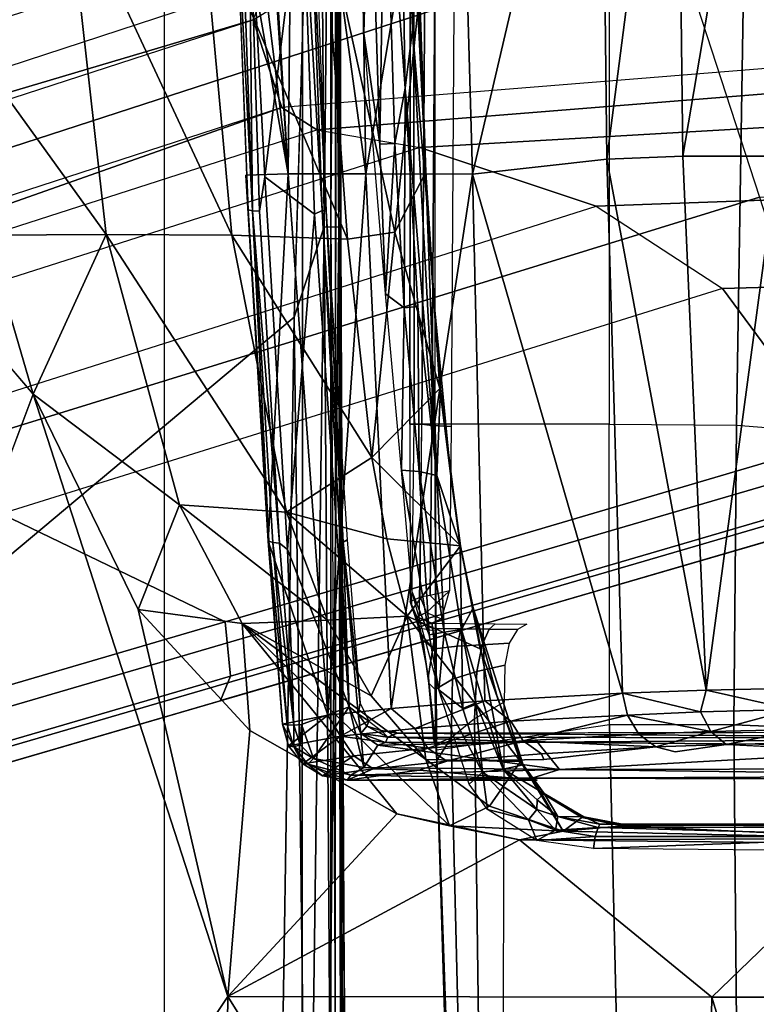
# Model space of a CAD drawing. Units: inches. Extents: x -68 to 45, y -46 to 57.
# Drawn here: x 1 to 2, y -7 to -6 of the extents above; entities that cross this region are included whole.
import ezdxf

# ---------------------------------------------------------------- set-up
doc = ezdxf.new("R2010")
doc.units = ezdxf.units.IN
doc.header["$MEASUREMENT"] = 0
for name, color, linetype in [('SEAT-BASE', 5, 'Continuous'), ('SEAT-CHASSIS', 5, 'Continuous'), ('SEAT-FABRIC', 5, 'Continuous')]:
    doc.layers.add(name, color=color, linetype=linetype)

# ---------------------------------------------------------------- blocks, each defined once
blk = doc.blocks.new('1COSM_HIGHBACK_ARMS_0T')
at = {"layer": 'SEAT-BASE'}
for points in [[(-12.4827, -3.588, 4.6427), (-1.9835, 0.1793, 7.726), (-1.9883, 0.1562, 7.7766), (-12.49, -3.6084, 4.6922)], [(-1.9835, 0.1793, 7.726), (-2.8025, -0.115, 7.4436), (-11.8266, -3.355, 4.77), (-12.4827, -3.588, 4.6427)], [(-12.49, -3.6084, 4.6922), (-1.9883, 0.1562, 7.7766), (-1.9763, 0.1079, 7.8018), (-12.4818, -3.6541, 4.7197)], [(-12.4818, -3.6541, 4.7197), (-1.9763, 0.1079, 7.8018), (-1.8662, -0.2307, 7.8317), (-12.423, -3.8347, 4.7496)], [(-2.0417, -0.3444, 7.183), (-3.08, -0.6892, 6.9012), (-2.8891, -0.4734, 7.1322), (-1.9732, -0.1639, 7.3847)], [(-12.423, -3.8347, 4.7496), (-1.8662, -0.2307, 7.8317), (-1.7558, -0.5705, 7.8418), (-12.3637, -4.0172, 4.7597)], [(-1.4781, -0.7326, 5.2912), (-2.2566, -0.7953, 5.1688), (-2.2931, -0.683, 5.1688), (-1.6264, -0.2761, 5.2912)], [(-3.4046, -0.9427, 6.4814), (-2.1804, -0.5378, 6.8147), (-2.0417, -0.3444, 7.183), (-3.08, -0.6892, 6.9012)], [(-1.6454, -0.9103, 7.8317), (-1.1917, -0.8833, 7.9388), (-1.3796, -0.4483, 7.9511), (-1.7558, -0.5705, 7.8418)], [(-2.2736, -0.6336, 6.3616), (-3.7062, -1.1031, 6.0034), (-3.4046, -0.9427, 6.4814), (-2.1804, -0.5378, 6.8147)], [(-12.3637, -4.0172, 4.7597), (-1.7558, -0.5705, 7.8418), (-1.6454, -0.9103, 7.8317), (-12.3044, -4.1998, 4.7496)], [(-3.7062, -1.1031, 6.0034), (-3.7062, -1.1031, 6.0034), (-2.2931, -0.683, 5.1688), (-2.2736, -0.6336, 6.3616)], [(-11.6988, -3.7223, 4.0039), (-11.4241, -3.6498, 3.5866), (-2.2931, -0.683, 5.1688), (-3.7062, -1.1031, 6.0034)], [(-2.2931, -0.683, 5.1688), (-2.2566, -0.7953, 5.1688), (-11.3876, -3.7622, 3.5866), (-11.4241, -3.6498, 3.5866)], [(-1.4673, -0.7642, 6.5295), (-1.4781, -0.7326, 5.2912), (-2.2566, -0.7953, 5.1688), (-2.2118, -0.8238, 6.3616)], [(-1.4106, -0.8079, 7.024), (-1.4673, -0.7642, 6.5295), (-2.2118, -0.8238, 6.3616), (-2.08, -0.8465, 6.8147)], [(-3.6467, -1.286, 6.0034), (-2.2566, -0.7953, 5.1688), (-11.3876, -3.7622, 3.5866), (-11.6524, -3.865, 4.0039)], [(-2.2118, -0.8238, 6.3616), (-2.2566, -0.7953, 5.1688), (-3.6467, -1.286, 6.0034)], [(-1.319, -0.9023, 7.3408), (-1.4106, -0.8079, 7.024), (-2.08, -0.8465, 6.8147), (-1.8542, -0.9215, 7.183)], [(-2.08, -0.8465, 6.8147), (-3.3085, -1.2386, 6.4814), (-3.6467, -1.286, 6.0034), (-2.2118, -0.8238, 6.3616)], [(-2.8969, -1.2528, 6.9012), (-1.8542, -0.9215, 7.183), (-2.08, -0.8465, 6.8147), (-3.3085, -1.2386, 6.4814)], [(-1.266, -1.015, 7.4928), (-1.319, -0.9023, 7.3408), (-1.8542, -0.9215, 7.183), (-1.6927, -1.0272, 7.3847)], [(-12.3044, -4.1998, 4.7496), (-1.6454, -0.9103, 7.8317), (-1.5354, -1.249, 7.8018), (-12.2458, -4.3804, 4.7197)], [(-1.6927, -1.0272, 7.3847), (-2.6156, -1.3152, 7.1322), (-2.8969, -1.2528, 6.9012), (-1.8542, -0.9215, 7.183)], [(-1.2437, -1.1998, 7.5917), (-1.266, -1.015, 7.4928), (-1.6927, -1.0272, 7.3847), (-1.5473, -1.223, 7.5321)], [(-2.3289, -1.4534, 7.3173), (-1.5473, -1.223, 7.5321), (-1.6927, -1.0272, 7.3847), (-2.6156, -1.3152, 7.1322)], [(-2.3221, -1.5231, 7.3655), (-1.5394, -1.294, 7.5804), (-1.5473, -1.223, 7.5321), (-2.3289, -1.4534, 7.3173)], [(-12.2458, -4.3804, 4.7197), (-1.5354, -1.249, 7.8018), (-1.5168, -1.2951, 7.7766), (-12.2256, -4.4222, 4.6922)], [(-12.2256, -4.4222, 4.6922), (-1.5168, -1.2951, 7.7766), (-1.4993, -1.3109, 7.726), (-12.2077, -4.4344, 4.6427)], [(-2.3349, -1.5542, 7.4436), (-1.5514, -1.3256, 7.6596), (-1.5394, -1.294, 7.5804), (-2.3221, -1.5231, 7.3655)], [(-12.2077, -4.4344, 4.6427), (-11.54, -4.2372, 4.77), (-2.3349, -1.5542, 7.4436), (-1.4993, -1.3109, 7.726)], [(-11.5312, -4.1508, 4.6539), (-2.3289, -1.4534, 7.3173), (-2.6156, -1.3152, 7.1322), (-11.5657, -4.0485, 4.5728)], [(-11.5312, -4.1508, 4.6539), (-2.3289, -1.4534, 7.3173), (-2.6156, -1.3152, 7.1322), (-11.5657, -4.0485, 4.5728)], [(-1.4993, -1.3109, 7.726), (-2.3349, -1.5542, 7.4436), (-1.5514, -1.3256, 7.6596)], [(-11.5278, -4.2096, 4.7009), (-2.3221, -1.5231, 7.3655), (-2.3289, -1.4534, 7.3173), (-11.5312, -4.1508, 4.6539)], [(-11.54, -4.2372, 4.77), (-2.3349, -1.5542, 7.4436), (-2.3221, -1.5231, 7.3655), (-11.5278, -4.2096, 4.7009)]]:
    blk.add_3dface(points, dxfattribs=at)
at = {"layer": 'SEAT-CHASSIS'}
for points, invisible_edges in [([(-4.3743, 0, 16.1216), (-2.2493, 0, 14.513), (-4.3744, -1.961, 16.1215)], 2), ([(-3.5598, -3.7805, 17.5722), (-2.5748, -1.1622, 17.4404), (-3.5683, 0, 17.5698)], 12), ([(-2.2408, -1.0636, 14.5006), (-2.2493, 0, 14.513), (-2.2093, 0, 14.5019)], 1), ([(-2.2408, -1.0636, 14.5006), (-4.3744, -1.961, 16.1215), (-2.2493, 0, 14.513)], 15), ([(-2.2483, -0.8804, 16.1356), (-2.2928, -0.2153, 15.9513), (-2.3123, -0.3601, 15.804)], 2), ([(-2.2483, -0.8804, 16.1356), (-2.3123, -0.3601, 15.804), (-2.3162, -0.4951, 15.7494)], 2), ([(-2.3028, -0.8818, 15.8082), (-2.2483, -0.8804, 16.1356), (-2.3162, -0.4951, 15.7494)], 12), ([(-2.3028, -0.8818, 15.8082), (-2.3162, -0.4951, 15.7494), (-2.2998, -0.9265, 15.8071)], 1), ([(-2.2784, -0.8843, 15.7869), (-2.2494, -1.3608, 15.8923), (-2.2851, -0.9281, 15.7945)], 2), ([(-2.2851, -0.9281, 15.7945), (-2.2494, -1.3608, 15.8923), (-2.2596, -1.3527, 15.8905)], 1), ([(-2.2408, -1.0636, 14.5006), (-4.1098, -2.6289, 15.9199), (-4.3744, -1.961, 16.1215)], 14), ([(-2.2408, -1.0636, 14.5006), (-2.2549, -1.9519, 14.4927), (-4.1098, -2.6289, 15.9199)], 2), ([(-2.1705, -1.5625, 15.9573), (-2.2316, -1.5849, 15.9458), (-2.2494, -1.3608, 15.8923)], 2), ([(-2.2412, -1.5856, 15.946), (-2.2494, -1.3608, 15.8923), (-2.2316, -1.5849, 15.9458)], 2), ([(-1.2242, -1.5942, 16.2917), (-2.1089, -1.596, 15.9967), (-2.1116, -1.5943, 16.0033)], 12), ([(-1.6879, -1.6105, 17.3057), (-1.753, -1.6198, 17.1646), (-1.5999, -1.6147, 17.3614)], 2), ([(-1.9214, -1.6297, 16.8279), (-1.753, -1.6198, 17.1646), (-1.7779, -1.6136, 17.1785)], 1), ([(-0.0311, -1.6564, 16.7455), (-1.753, -1.6198, 17.1646), (-1.9214, -1.6297, 16.8279)], 15), ([(-0.0311, -1.6564, 16.7455), (-1.5999, -1.6147, 17.3614), (-1.753, -1.6198, 17.1646)], 15), ([(-2.0809, -1.6432, 16.3955), (-1.1094, -1.6563, 16.3349), (-1.9214, -1.6297, 16.8279)], 15), ([(-2.0809, -1.6432, 16.3955), (-1.9214, -1.6297, 16.8279), (-2.0454, -1.6317, 16.589)], 1), ([(-1.9214, -1.6297, 16.8279), (-1.1094, -1.6563, 16.3349), (-0.0311, -1.6564, 16.7455)], 13), ([(-1.1094, -1.6563, 16.3349), (-2.0809, -1.6432, 16.3955), (-1.9298, -1.6563, 16.065)], 13), ([(-1.1094, -1.6563, 16.3349), (-1.9298, -1.6563, 16.065), (-1.9367, -1.6536, 16.0508)], 1)]:
    blk.add_3dface(points, dxfattribs=dict(at, invisible_edges=invisible_edges))
for points in [[(-2.2303, 0, 17.1789), (-3.7742, 0, 17.4544), (-3.7742, -4.037, 17.4544), (-2.2304, -2.9451, 17.1789)], [(-3.5683, 0, 17.5698), (-2.5748, -1.1622, 17.4404), (-2.6345, -0.9588, 17.4454)], [(-2.2024, -0.9482, 14.496), (-2.2408, -1.0636, 14.5006), (-2.2093, 0, 14.5019)], [(-2.1938, -2.9451, 17.1513), (-2.1937, 0, 17.1513), (-2.2303, 0, 17.1789), (-2.2304, -2.9451, 17.1789)], [(-2.1932, 0, 14.5069), (-2.2024, -0.9482, 14.496), (-2.2093, 0, 14.5019)], [(-2.2024, -0.9482, 14.496), (-2.1932, 0, 14.5069), (-2.1837, -0.9487, 14.5092)], [(-2.1872, 0, 14.5757), (-2.1946, 0, 14.592), (-2.1938, -0.9292, 14.5866)], [(-2.188, -2.9451, 17.1059), (-2.1878, 0, 17.1058), (-2.1937, 0, 17.1513), (-2.1938, -2.9451, 17.1513)], [(-2.1938, -0.9292, 14.5866), (-2.1882, -1.9861, 14.5647), (-2.1872, 0, 14.5757)], [(-2.1837, -0.9487, 14.5092), (-2.1932, 0, 14.5069), (-2.1829, 0, 14.523)], [(-2.1882, -1.9861, 14.5647), (-2.1794, -1.9811, 14.5439), (-2.1872, 0, 14.5757)], [(-2.1829, 0, 14.523), (-2.1872, 0, 14.5757), (-2.1812, -0.9635, 14.5247)], [(-2.1812, -0.9635, 14.5247), (-2.1872, 0, 14.5757), (-2.1794, -1.9811, 14.5439)], [(-2.0928, -1.2008, 14.3939), (-2.0915, 0, 14.4226), (-2.0694, 0, 14.5935), (-2.0773, -1.2008, 14.5511)], [(-2.0872, -1.2008, 14.236), (-2.0886, 0, 14.2503), (-2.0915, 0, 14.4226), (-2.0928, -1.2008, 14.3939)], [(-2.0605, -1.2008, 14.0803), (-2.0605, 0, 14.0803), (-2.0886, 0, 14.2503), (-2.0872, -1.2008, 14.236)], [(-2.0605, 0, 14.0803), (-1.8377, 0, 13.5702), (-1.8377, -1.2008, 13.5702), (-2.0605, -1.2008, 14.0803)], [(-1.6745, -1.2019, 13.3772), (-1.6554, 0, 13.3628), (-1.8377, 0, 13.5702), (-1.8377, -1.2008, 13.5702)], [(-1.4277, -1.2216, 13.2533), (-1.404, 0, 13.2471), (-1.6554, 0, 13.3628), (-1.6745, -1.2019, 13.3772)], [(-2.1829, 0, 14.523), (-2.1812, -0.9635, 14.5247), (-2.1837, -0.9487, 14.5092)], [(-2.1442, -0.421, 17.0689), (-2.1516, -0.7007, 17.0832), (-2.1516, 0, 17.0674)], [(-2.1118, 0, 17.0728), (-2.0988, -0.7706, 17.0822), (-2.1249, -0.4207, 17.0676)], [(-2.0988, -0.7706, 17.0822), (-2.1118, 0, 17.0728), (-2.0893, -0.6957, 17.0945)], [(-2.1118, 0, 17.0728), (-2.1002, 0, 17.087), (-2.0893, -0.6957, 17.0945)], [(-2.0838, -0.5989, 17.1094), (-2.0893, -0.6957, 17.0945), (-2.1002, 0, 17.087)], [(-2.0773, -1.2008, 14.5511), (-2.0694, 0, 14.5935), (-2.0563, 0, 14.6156), (-2.0644, -1.2025, 14.5741)], [(-2.0644, -1.2025, 14.5741), (-2.0563, 0, 14.6156), (-2.0323, 0, 14.625), (-2.0399, -1.2034, 14.5839)], [(-1.7514, -0.1698, 17.3547), (-1.8484, -0.1783, 17.2166), (-1.8404, -0.8615, 17.2119)], [(-1.7514, -0.1698, 17.3547), (-1.8404, -0.8615, 17.2119), (-1.7434, -0.8577, 17.3504)], [(-1.6261, -0.1675, 17.4765), (-1.7514, -0.1698, 17.3547), (-1.7434, -0.8577, 17.3504)], [(-1.6261, -0.1675, 17.4765), (-1.7434, -0.8577, 17.3504), (-1.6217, -0.8577, 17.4684)], [(-2.1492, -0.8804, 16.5076), (-2.0322, -0.1872, 16.8472), (-2.1598, -0.1958, 16.5071)], [(-2.0322, -0.1872, 16.8472), (-2.1492, -0.8804, 16.5076), (-2.0126, -0.8805, 16.8676)], [(-2.0126, -0.8805, 16.8676), (-1.8484, -0.1783, 17.2166), (-2.0322, -0.1872, 16.8472)], [(-1.8404, -0.8615, 17.2119), (-1.8484, -0.1783, 17.2166), (-2.0126, -0.8805, 16.8676)], [(-2.1598, -0.1958, 16.5071), (-2.2415, -0.2034, 16.212), (-2.1492, -0.8804, 16.5076)], [(-2.2483, -0.8804, 16.1356), (-2.2887, -0.2096, 15.9768), (-2.2928, -0.2153, 15.9513)], [(-2.2415, -0.2034, 16.212), (-2.2887, -0.2096, 15.9768), (-2.2483, -0.8804, 16.1356)], [(-2.2415, -0.2034, 16.212), (-2.2483, -0.8804, 16.1356), (-2.1492, -0.8804, 16.5076)], [(-2.1313, -0.8423, 17.0794), (-2.1516, -0.7007, 17.0832), (-2.1442, -0.421, 17.0689)], [(-2.1249, -0.4207, 17.0676), (-2.1313, -0.8423, 17.0794), (-2.1442, -0.421, 17.0689)], [(-2.1121, -0.8415, 17.078), (-2.1313, -0.8423, 17.0794), (-2.1249, -0.4207, 17.0676)], [(-2.1249, -0.4207, 17.0676), (-2.0988, -0.7706, 17.0822), (-2.1121, -0.8415, 17.078)], [(-2.0838, -0.5989, 17.1094), (-2.0881, -0.4201, 17.1117), (-2.0724, -0.8781, 17.1241)], [(-2.0881, -0.4201, 17.1117), (-2.0827, -0.6712, 17.119), (-2.0724, -0.8781, 17.1241)], [(-2.2941, -0.9277, 15.7989), (-2.3162, -0.4951, 15.7494), (-2.3095, -0.4962, 15.7391)], [(-2.2941, -0.9277, 15.7989), (-2.2998, -0.9265, 15.8071), (-2.3162, -0.4951, 15.7494)], [(-2.2989, -0.4948, 15.7343), (-2.2941, -0.9277, 15.7989), (-2.3095, -0.4962, 15.7391)], [(-2.2784, -0.8843, 15.7869), (-2.2989, -0.4948, 15.7343), (-2.2306, -0.4962, 15.7506)], [(-2.2851, -0.9281, 15.7945), (-2.2941, -0.9277, 15.7989), (-2.2989, -0.4948, 15.7343)], [(-2.2784, -0.8843, 15.7869), (-2.2851, -0.9281, 15.7945), (-2.2989, -0.4948, 15.7343)], [(-2.2784, -0.8843, 15.7869), (-2.2306, -0.4962, 15.7506), (-2.2146, -0.9319, 15.8112)], [(-2.205, -0.9271, 15.8163), (-2.2306, -0.4962, 15.7506), (-2.2206, -0.4954, 15.7567)], [(-2.2146, -0.9319, 15.8112), (-2.2306, -0.4962, 15.7506), (-2.205, -0.9271, 15.8163)], [(-2.1999, -0.9282, 15.8274), (-2.2206, -0.4954, 15.7567), (-2.2159, -0.4942, 15.7674)], [(-2.1999, -0.9282, 15.8274), (-2.205, -0.9271, 15.8163), (-2.2206, -0.4954, 15.7567)], [(-2.6869, -0.6732, 17.4494), (-2.4815, -0.9578, 17.4049), (-2.5324, -0.505, 17.4056)], [(-2.3205, -0.9586, 17.3377), (-2.3605, -0.5203, 17.3325), (-2.5324, -0.505, 17.4056)], [(-2.4815, -0.9578, 17.4049), (-2.3205, -0.9586, 17.3377), (-2.5324, -0.505, 17.4056)], [(-2.2039, -0.5363, 17.231), (-2.3605, -0.5203, 17.3325), (-2.1727, -0.9638, 17.2417)], [(-2.3605, -0.5203, 17.3325), (-2.3205, -0.9586, 17.3377), (-2.1727, -0.9638, 17.2417)], [(-2.0827, -0.6712, 17.119), (-2.2039, -0.5363, 17.231), (-2.1121, -0.9547, 17.1835)], [(-2.1121, -0.9547, 17.1835), (-2.2039, -0.5363, 17.231), (-2.1727, -0.9638, 17.2417)], [(-2.071, -0.9161, 17.1207), (-2.0893, -0.6957, 17.0945), (-2.0838, -0.5989, 17.1094)], [(-2.0838, -0.5989, 17.1094), (-2.0724, -0.8781, 17.1241), (-2.071, -0.9161, 17.1207)], [(-2.6345, -0.9588, 17.4454), (-2.4815, -0.9578, 17.4049), (-2.6869, -0.6732, 17.4494)], [(-2.0724, -0.8781, 17.1241), (-2.0827, -0.6712, 17.119), (-2.1121, -0.9547, 17.1835)], [(-2.1313, -0.8423, 17.0794), (-2.1238, -1.0337, 17.0912), (-2.1516, -0.7007, 17.0832)], [(-2.0582, -1.2662, 17.1266), (-2.0988, -0.7706, 17.0822), (-2.0893, -0.6957, 17.0945)], [(-2.0893, -0.6957, 17.0945), (-2.071, -0.9161, 17.1207), (-2.0582, -1.2662, 17.1266)], [(-2.1121, -0.8415, 17.078), (-2.0988, -0.7706, 17.0822), (-2.1, -1.0518, 17.0906)], [(-2.0824, -1.0499, 17.0984), (-2.1, -1.0518, 17.0906), (-2.0988, -0.7706, 17.0822)], [(-2.0824, -1.0499, 17.0984), (-2.0988, -0.7706, 17.0822), (-2.0582, -1.2662, 17.1266)], [(-2.1313, -0.8423, 17.0794), (-2.1121, -0.8415, 17.078), (-2.1238, -1.0337, 17.0912)], [(-2.1238, -1.0337, 17.0912), (-2.1121, -0.8415, 17.078), (-2.1, -1.0518, 17.0906)], [(-1.8205, -1.5446, 17.2007), (-1.8404, -0.8615, 17.2119), (-2.0126, -0.8805, 16.8676)], [(-1.8404, -0.8615, 17.2119), (-1.7133, -1.5409, 17.3505), (-1.7434, -0.8577, 17.3504)], [(-1.7133, -1.5409, 17.3505), (-1.8404, -0.8615, 17.2119), (-1.8205, -1.5446, 17.2007)], [(-1.7133, -1.5409, 17.3505), (-1.6217, -0.8577, 17.4684), (-1.7434, -0.8577, 17.3504)], [(-1.7133, -1.5409, 17.3505), (-1.5991, -1.5386, 17.4575), (-1.6217, -0.8577, 17.4684)], [(-2.3028, -0.8818, 15.8082), (-2.2741, -1.3502, 15.9122), (-2.2483, -0.8804, 16.1356)], [(-2.3028, -0.8818, 15.8082), (-2.2998, -0.9265, 15.8071), (-2.2741, -1.3502, 15.9122)], [(-2.1975, -1.5731, 16.252), (-2.2483, -0.8804, 16.1356), (-2.2741, -1.3502, 15.9122)], [(-2.1975, -1.5731, 16.252), (-2.1492, -0.8804, 16.5076), (-2.2483, -0.8804, 16.1356)], [(-2.1975, -1.5731, 16.252), (-2.1168, -1.5643, 16.5324), (-2.1492, -0.8804, 16.5076)], [(-2.1168, -1.5643, 16.5324), (-2.0126, -0.8805, 16.8676), (-2.1492, -0.8804, 16.5076)], [(-2.0126, -0.8805, 16.8676), (-2.1168, -1.5643, 16.5324), (-1.9969, -1.5548, 16.847)], [(-2.0544, -1.1551, 17.1489), (-2.0724, -0.8781, 17.1241), (-2.1121, -0.9547, 17.1835)], [(-2.0544, -1.1551, 17.1489), (-2.0625, -1.0372, 17.1322), (-2.0724, -0.8781, 17.1241)], [(-2.0724, -0.8781, 17.1241), (-2.0625, -1.0372, 17.1322), (-2.071, -0.9161, 17.1207)], [(-2.0126, -0.8805, 16.8676), (-1.9969, -1.5548, 16.847), (-1.8205, -1.5446, 17.2007)], [(-2.2146, -0.9319, 15.8112), (-2.2494, -1.3608, 15.8923), (-2.2784, -0.8843, 15.7869)], [(-2.0536, -1.1551, 17.1405), (-2.0582, -1.2662, 17.1266), (-2.071, -0.9161, 17.1207)], [(-2.0536, -1.1551, 17.1405), (-2.071, -0.9161, 17.1207), (-2.0625, -1.0372, 17.1322)], [(-2.2733, -1.3505, 15.9026), (-2.2741, -1.3502, 15.9122), (-2.2998, -0.9265, 15.8071)], [(-2.2941, -0.9277, 15.7989), (-2.2733, -1.3505, 15.9026), (-2.2998, -0.9265, 15.8071)], [(-2.2941, -0.9277, 15.7989), (-2.2679, -1.3521, 15.8949), (-2.2733, -1.3505, 15.9026)], [(-2.2941, -0.9277, 15.7989), (-2.2851, -0.9281, 15.7945), (-2.2596, -1.3527, 15.8905)], [(-2.2679, -1.3521, 15.8949), (-2.2941, -0.9277, 15.7989), (-2.2596, -1.3527, 15.8905)], [(-2.1705, -1.5625, 15.9573), (-2.2494, -1.3608, 15.8923), (-2.2146, -0.9319, 15.8112)], [(-2.1705, -1.5625, 15.9573), (-2.2146, -0.9319, 15.8112), (-2.205, -0.9271, 15.8163)], [(-2.205, -0.9271, 15.8163), (-2.1779, -1.3515, 15.9122), (-2.1705, -1.5625, 15.9573)], [(-2.1779, -1.3515, 15.9122), (-2.205, -0.9271, 15.8163), (-2.1999, -0.9282, 15.8274)], [(-2.1779, -1.3515, 15.9122), (-2.1999, -0.9282, 15.8274), (-2.173, -1.3484, 15.9222)], [(-2.2231, -2.4917, 14.4659), (-2.2408, -1.0636, 14.5006), (-2.2024, -0.9482, 14.496)], [(-2.2024, -0.9482, 14.496), (-2.1952, -2.0017, 14.4752), (-2.2231, -2.4917, 14.4659)], [(-2.1837, -0.9487, 14.5092), (-2.1952, -2.0017, 14.4752), (-2.2024, -0.9482, 14.496)], [(-2.1837, -0.9487, 14.5092), (-2.1817, -2.0129, 14.4839), (-2.1952, -2.0017, 14.4752)], [(-2.1759, -2.0106, 14.495), (-2.1837, -0.9487, 14.5092), (-2.1767, -1.9302, 14.506)], [(-2.1767, -1.9302, 14.506), (-2.1837, -0.9487, 14.5092), (-2.1812, -0.9635, 14.5247)], [(-2.1817, -2.0129, 14.4839), (-2.1837, -0.9487, 14.5092), (-2.1759, -2.0106, 14.495)], [(-2.1727, -0.9638, 17.2417), (-2.1413, -1.2434, 17.2538), (-2.1121, -0.9547, 17.1835)], [(-2.0544, -1.1551, 17.1489), (-2.1121, -0.9547, 17.1835), (-2.1413, -1.2434, 17.2538)], [(-2.5748, -1.1622, 17.4404), (-2.4815, -0.9578, 17.4049), (-2.6345, -0.9588, 17.4454)], [(-2.4815, -0.9578, 17.4049), (-2.5748, -1.1622, 17.4404), (-2.3877, -1.3039, 17.3951)], [(-2.2506, -1.3134, 17.3344), (-2.3205, -0.9586, 17.3377), (-2.4815, -0.9578, 17.4049)], [(-2.3877, -1.3039, 17.3951), (-2.2506, -1.3134, 17.3344), (-2.4815, -0.9578, 17.4049)], [(-2.1413, -1.2434, 17.2538), (-2.1727, -0.9638, 17.2417), (-2.3205, -0.9586, 17.3377)], [(-2.3205, -0.9586, 17.3377), (-2.2506, -1.3134, 17.3344), (-2.1413, -1.2434, 17.2538)], [(-2.1794, -1.9811, 14.5439), (-2.1767, -1.9302, 14.506), (-2.1812, -0.9635, 14.5247)], [(-2.1238, -1.0337, 17.0912), (-2.1, -1.0518, 17.0906), (-2.1033, -1.2595, 17.1162)], [(-2.0625, -1.0372, 17.1322), (-2.0407, -1.2639, 17.1601), (-2.0536, -1.1551, 17.1405)], [(-2.0625, -1.0372, 17.1322), (-2.0544, -1.1551, 17.1489), (-2.0407, -1.2639, 17.1601)], [(-2.1033, -1.2595, 17.1162), (-2.1, -1.0518, 17.0906), (-2.081, -1.2613, 17.1146)], [(-2.081, -1.2613, 17.1146), (-2.1, -1.0518, 17.0906), (-2.0824, -1.0499, 17.0984)], [(-2.0824, -1.0499, 17.0984), (-2.0582, -1.2662, 17.1266), (-2.081, -1.2613, 17.1146)], [(-2.2231, -2.4917, 14.4659), (-2.2549, -1.9519, 14.4927), (-2.2408, -1.0636, 14.5006)], [(-2.0544, -1.1551, 17.1489), (-2.1413, -1.2434, 17.2538), (-2.0279, -1.3561, 17.1821)], [(-2.0283, -1.3561, 17.1749), (-2.0582, -1.2662, 17.1266), (-2.0536, -1.1551, 17.1405)], [(-2.0544, -1.1551, 17.1489), (-2.0279, -1.3561, 17.1821), (-2.0407, -1.2639, 17.1601)], [(-2.0283, -1.3561, 17.1749), (-2.0536, -1.1551, 17.1405), (-2.0407, -1.2639, 17.1601)], [(-2.3258, -1.9329, 17.4093), (-2.5748, -1.1622, 17.4404), (-3.5598, -3.7805, 17.5722)], [(-2.4406, -1.4376, 17.4292), (-2.5748, -1.1622, 17.4404), (-2.3258, -1.9329, 17.4093)], [(-2.4406, -1.4376, 17.4292), (-2.3877, -1.3039, 17.3951), (-2.5748, -1.1622, 17.4404)], [(-2.0928, -1.2008, 14.3939), (-2.0922, -1.4275, 14.3645), (-2.0797, -1.4219, 14.5329), (-2.0773, -1.2008, 14.5511)], [(-2.09, -1.4339, 14.28), (-2.0872, -1.2008, 14.236), (-2.0928, -1.2008, 14.3939), (-2.0922, -1.4275, 14.3645)], [(-2.0779, -1.2008, 14.1663), (-2.0811, -1.4611, 14.1922), (-2.09, -1.4339, 14.28), (-2.0872, -1.2008, 14.236)], [(-2.0601, -1.465, 14.0803), (-2.0605, -1.2008, 14.0803), (-2.0779, -1.2008, 14.1663), (-2.0811, -1.4611, 14.1922)], [(-2.0796, -1.4218, 14.5336), (-2.0773, -1.2008, 14.5511), (-2.0644, -1.2025, 14.5741), (-2.0668, -1.4199, 14.5578)], [(-2.0668, -1.4199, 14.5578), (-2.0644, -1.2025, 14.5741), (-2.0399, -1.2034, 14.5839), (-2.042, -1.4137, 14.5683)], [(-1.8377, -1.2008, 13.5702), (-2.0605, -1.2008, 14.0803), (-2.0588, -1.6173, 14.0805), (-1.8371, -1.5847, 13.5723)], [(-1.8377, -1.2008, 13.5702), (-1.6745, -1.2019, 13.3772), (-1.6782, -1.5853, 13.3825), (-1.8371, -1.5847, 13.5723)], [(-1.6745, -1.2019, 13.3772), (-1.4277, -1.2216, 13.2533), (-1.4372, -1.5952, 13.2584), (-1.6782, -1.5853, 13.3825)], [(-2.1223, -1.3474, 17.2612), (-2.1413, -1.2434, 17.2538), (-2.2506, -1.3134, 17.3344)], [(-2.0279, -1.3561, 17.1821), (-2.1413, -1.2434, 17.2538), (-2.1223, -1.3474, 17.2612)], [(-2.1033, -1.2595, 17.1162), (-2.081, -1.2613, 17.1146), (-2.0678, -1.47, 17.164)], [(-2.1033, -1.2595, 17.1162), (-2.0678, -1.47, 17.164), (-2.0898, -1.4154, 17.1544)], [(-2.0488, -1.4667, 17.1617), (-2.081, -1.2613, 17.1146), (-2.0582, -1.2662, 17.1266)], [(-2.0678, -1.47, 17.164), (-2.081, -1.2613, 17.1146), (-2.0488, -1.4667, 17.1617)], [(-2.0283, -1.3561, 17.1749), (-2.0267, -1.4632, 17.1724), (-2.0582, -1.2662, 17.1266)], [(-2.0488, -1.4667, 17.1617), (-2.0582, -1.2662, 17.1266), (-2.0267, -1.4632, 17.1724)], [(-2.0283, -1.3561, 17.1749), (-2.0407, -1.2639, 17.1601), (-2.0279, -1.3561, 17.1821)], [(-2.3075, -1.4557, 17.388), (-2.3877, -1.3039, 17.3951), (-2.4406, -1.4376, 17.4292)], [(-2.1981, -1.4514, 17.3362), (-2.2506, -1.3134, 17.3344), (-2.3877, -1.3039, 17.3951)], [(-2.3075, -1.4557, 17.388), (-2.1981, -1.4514, 17.3362), (-2.3877, -1.3039, 17.3951)], [(-2.2506, -1.3134, 17.3344), (-2.1981, -1.4514, 17.3362), (-2.096, -1.4462, 17.2729)], [(-2.096, -1.4462, 17.2729), (-2.1223, -1.3474, 17.2612), (-2.2506, -1.3134, 17.3344)], [(-2.096, -1.4462, 17.2729), (-2.0279, -1.3561, 17.1821), (-2.1223, -1.3474, 17.2612)], [(-2.1975, -1.5731, 16.252), (-2.2741, -1.3502, 15.9122), (-2.2557, -1.5845, 15.9609)], [(-2.2741, -1.3502, 15.9122), (-2.2733, -1.3505, 15.9026), (-2.2557, -1.5845, 15.9609)], [(-2.2733, -1.3505, 15.9026), (-2.2679, -1.3521, 15.8949), (-2.2497, -1.5854, 15.9505)], [(-2.2497, -1.5854, 15.9505), (-2.2557, -1.5845, 15.9609), (-2.2733, -1.3505, 15.9026)], [(-2.2679, -1.3521, 15.8949), (-2.2412, -1.5856, 15.946), (-2.2497, -1.5854, 15.9505)], [(-2.2412, -1.5856, 15.946), (-2.2679, -1.3521, 15.8949), (-2.2596, -1.3527, 15.8905)], [(-2.2494, -1.3608, 15.8923), (-2.2412, -1.5856, 15.946), (-2.2596, -1.3527, 15.8905)], [(-2.173, -1.3484, 15.9222), (-2.1562, -1.5577, 15.9728), (-2.1779, -1.3515, 15.9122)], [(-2.1779, -1.3515, 15.9122), (-2.1562, -1.5577, 15.9728), (-2.159, -1.5712, 15.9658)], [(-2.1779, -1.3515, 15.9122), (-2.159, -1.5712, 15.9658), (-2.1705, -1.5625, 15.9573)], [(-2.0026, -1.4882, 17.2273), (-2.0279, -1.3561, 17.1821), (-2.096, -1.4462, 17.2729)], [(-2.0279, -1.3561, 17.1821), (-2.0116, -1.4355, 17.2001), (-2.0283, -1.3561, 17.1749)], [(-2.0283, -1.3561, 17.1749), (-2.0116, -1.4355, 17.2001), (-2.0267, -1.4632, 17.1724)], [(-2.0026, -1.4882, 17.2273), (-2.0116, -1.4355, 17.2001), (-2.0279, -1.3561, 17.1821)], [(-2.0922, -1.4275, 14.3645), (-2.0797, -1.4219, 14.5329), (-2.0716, -1.4415, 14.5324), (-2.084, -1.4471, 14.3652)], [(-2.0555, -1.5406, 17.1905), (-2.0898, -1.4154, 17.1544), (-2.0678, -1.47, 17.164)], [(-2.0668, -1.4199, 14.5578), (-2.0797, -1.4219, 14.5329), (-2.0716, -1.4415, 14.5324), (-2.0579, -1.4289, 14.5575)], [(-2.0668, -1.4199, 14.5578), (-2.0668, -1.4199, 14.5578), (-2.0579, -1.4289, 14.5575), (-2.042, -1.4137, 14.5683)], [(-2.0579, -1.4289, 14.5575), (-2.0579, -1.4289, 14.5575), (-2.049, -1.4379, 14.5571), (-2.042, -1.4137, 14.5683)], [(-2.09, -1.4339, 14.28), (-2.0922, -1.4275, 14.3645), (-2.084, -1.4471, 14.3652), (-2.0822, -1.4533, 14.2837)], [(-2.0811, -1.4611, 14.1922), (-2.09, -1.4339, 14.28), (-2.0822, -1.4533, 14.2837), (-2.0763, -1.4776, 14.2037)], [(-2.0716, -1.4415, 14.5324), (-2.0521, -1.4498, 14.53), (-2.049, -1.4379, 14.5571), (-2.0579, -1.4289, 14.5575)], [(-1.9732, -1.642, 17.2547), (-2.0267, -1.4632, 17.1724), (-2.0116, -1.4355, 17.2001)], [(-1.9732, -1.642, 17.2547), (-2.0116, -1.4355, 17.2001), (-1.9475, -1.6367, 17.2999)], [(-2.0116, -1.4355, 17.2001), (-1.9805, -1.5506, 17.2514), (-1.9475, -1.6367, 17.2999)], [(-2.0026, -1.4882, 17.2273), (-1.9805, -1.5506, 17.2514), (-2.0116, -1.4355, 17.2001)], [(-2.3258, -1.9329, 17.4093), (-2.2977, -1.5927, 17.4171), (-2.4406, -1.4376, 17.4292)], [(-2.2977, -1.5927, 17.4171), (-2.3075, -1.4557, 17.388), (-2.4406, -1.4376, 17.4292)], [(-2.096, -1.4462, 17.2729), (-2.1981, -1.4514, 17.3362), (-2.1424, -1.5484, 17.3417)], [(-2.1424, -1.5484, 17.3417), (-2.0722, -1.6296, 17.3522), (-2.096, -1.4462, 17.2729)], [(-1.9513, -1.6321, 17.3056), (-2.0026, -1.4882, 17.2273), (-2.096, -1.4462, 17.2729)], [(-2.0722, -1.6296, 17.3522), (-1.9513, -1.6321, 17.3056), (-2.096, -1.4462, 17.2729)], [(-2.084, -1.4471, 14.3652), (-2.0716, -1.4415, 14.5324), (-2.0521, -1.4498, 14.53), (-2.0644, -1.4553, 14.3653)], [(-2.0822, -1.4533, 14.2837), (-2.084, -1.4471, 14.3652), (-2.0644, -1.4553, 14.3653), (-2.0631, -1.4619, 14.2866)], [(-2.1981, -1.4514, 17.3362), (-2.3075, -1.4557, 17.388), (-2.1424, -1.5484, 17.3417)], [(-2.3075, -1.4557, 17.388), (-2.042, -1.7145, 17.3969), (-2.0722, -1.6296, 17.3522)], [(-2.1095, -1.6991, 17.4026), (-2.3075, -1.4557, 17.388), (-2.2977, -1.5927, 17.4171)], [(-2.0722, -1.6296, 17.3522), (-2.1424, -1.5484, 17.3417), (-2.3075, -1.4557, 17.388)], [(-2.042, -1.7145, 17.3969), (-2.3075, -1.4557, 17.388), (-2.1095, -1.6991, 17.4026)], [(-2.0763, -1.4776, 14.2037), (-2.0822, -1.4533, 14.2837), (-2.0631, -1.4619, 14.2866), (-2.0608, -1.4879, 14.2126)], [(-2.0687, -1.5223, 14.1211), (-2.0811, -1.4611, 14.1922), (-2.0763, -1.4776, 14.2037), (-2.0683, -1.5318, 14.1387)], [(-2.0811, -1.4611, 14.1922), (-2.0811, -1.4611, 14.1922), (-2.0601, -1.465, 14.0803), (-2.0687, -1.5223, 14.1211)], [(-2.0631, -1.4619, 14.2866), (-2.0644, -1.4553, 14.3653), (-2.0239, -1.4558, 14.3613), (-2.0274, -1.4623, 14.2978)], [(-2.0274, -1.4623, 14.2978), (-2.0239, -1.4558, 14.3613), (-1.9834, -1.4562, 14.358), (-1.9913, -1.4629, 14.3074)], [(-1.9913, -1.4629, 14.3074), (-1.9834, -1.4562, 14.358), (-1.9428, -1.4566, 14.3556), (-1.9549, -1.4632, 14.3156)], [(-2.0687, -1.5223, 14.1211), (-2.0687, -1.5223, 14.1211), (-2.0601, -1.465, 14.0803), (-2.0588, -1.6173, 14.0805)], [(-2.0678, -1.47, 17.164), (-2.0488, -1.4667, 17.1617), (-2.0555, -1.5406, 17.1905)], [(-2.0608, -1.4879, 14.2126), (-2.0631, -1.4619, 14.2866), (-2.0274, -1.4623, 14.2978), (-2.0322, -1.4847, 14.2393)], [(-2.0488, -1.4667, 17.1617), (-2.025, -1.5644, 17.1988), (-2.0555, -1.5406, 17.1905)], [(-2.0267, -1.4632, 17.1724), (-2.025, -1.5644, 17.1988), (-2.0488, -1.4667, 17.1617)], [(-2.0322, -1.4847, 14.2393), (-2.0274, -1.4623, 14.2978), (-1.9913, -1.4629, 14.3074), (-2, -1.4828, 14.2618)], [(-2.0081, -1.557, 17.2046), (-2.0267, -1.4632, 17.1724), (-1.9732, -1.642, 17.2547)], [(-2.0081, -1.557, 17.2046), (-2.025, -1.5644, 17.1988), (-2.0267, -1.4632, 17.1724)], [(-2, -1.4828, 14.2618), (-1.9913, -1.4629, 14.3074), (-1.9549, -1.4632, 14.3156), (-1.9655, -1.481, 14.2804)], [(-2.0683, -1.5318, 14.1387), (-2.0763, -1.4776, 14.2037), (-2.0608, -1.4879, 14.2126), (-2.0604, -1.5399, 14.1553)], [(-2.0604, -1.5399, 14.1553), (-2.0608, -1.4879, 14.2126), (-2.0322, -1.4847, 14.2393), (-2.038, -1.5269, 14.194)], [(-2.038, -1.5269, 14.194), (-2.0322, -1.4847, 14.2393), (-2, -1.4828, 14.2618), (-2.0071, -1.5171, 14.2276)], [(-2.0071, -1.5171, 14.2276), (-2, -1.4828, 14.2618), (-1.9655, -1.481, 14.2804), (-1.971, -1.5089, 14.256)], [(-1.9805, -1.5506, 17.2514), (-2.0026, -1.4882, 17.2273), (-1.9513, -1.6321, 17.3056)], [(-2.0101, -1.5776, 14.209), (-2.0071, -1.5171, 14.2276), (-1.971, -1.5089, 14.256), (-1.9722, -1.5562, 14.2439)], [(-2.0588, -1.6173, 14.0805), (-2.0687, -1.5223, 14.1211), (-2.0683, -1.5318, 14.1387), (-2.0618, -1.6076, 14.1027)], [(-2.04, -1.602, 14.1687), (-2.038, -1.5269, 14.194), (-2.0071, -1.5171, 14.2276), (-2.0101, -1.5776, 14.209)], [(-2.0618, -1.6076, 14.1027), (-2.0683, -1.5318, 14.1387), (-2.0604, -1.5399, 14.1553), (-2.0594, -1.6099, 14.1222)], [(-2.0594, -1.6099, 14.1222), (-2.0604, -1.5399, 14.1553), (-2.038, -1.5269, 14.194), (-2.04, -1.602, 14.1687)], [(-2.0555, -1.5406, 17.1905), (-1.9996, -1.6461, 17.2394), (-2.0169, -1.6612, 17.2505)], [(-2.0555, -1.5406, 17.1905), (-2.025, -1.5644, 17.1988), (-1.9996, -1.6461, 17.2394)], [(-1.9969, -1.5548, 16.847), (-1.9636, -1.5806, 16.9061), (-1.8205, -1.5446, 17.2007)], [(-1.9636, -1.5806, 16.9061), (-1.8143, -1.5731, 17.198), (-1.8205, -1.5446, 17.2007)], [(-1.7207, -1.5685, 17.3326), (-1.7133, -1.5409, 17.3505), (-1.8205, -1.5446, 17.2007)], [(-1.7207, -1.5685, 17.3326), (-1.8205, -1.5446, 17.2007), (-1.8143, -1.5731, 17.198)], [(-1.7133, -1.5409, 17.3505), (-1.7207, -1.5685, 17.3326), (-1.603, -1.5658, 17.4467)], [(-1.603, -1.5658, 17.4467), (-1.5991, -1.5386, 17.4575), (-1.7133, -1.5409, 17.3505)], [(-2.1453, -1.5805, 15.9838), (-2.159, -1.5712, 15.9658), (-2.1562, -1.5577, 15.9728)], [(-2.1168, -1.5643, 16.5324), (-2.0862, -1.59, 16.6021), (-1.9969, -1.5548, 16.847)], [(-1.9969, -1.5548, 16.847), (-2.0862, -1.59, 16.6021), (-1.9636, -1.5806, 16.9061)], [(-1.9996, -1.6461, 17.2394), (-2.025, -1.5644, 17.1988), (-2.0081, -1.557, 17.2046)], [(-1.973, -1.9674, 14.2366), (-1.9722, -1.5562, 14.2439), (-2.0101, -1.5776, 14.209), (-2.005, -1.9673, 14.205)], [(-2.0081, -1.557, 17.2046), (-1.9732, -1.642, 17.2547), (-1.9996, -1.6461, 17.2394)], [(-1.9513, -1.6321, 17.3056), (-1.9475, -1.6367, 17.2999), (-1.9805, -1.5506, 17.2514)], [(-2.248, -1.6122, 15.9686), (-2.1975, -1.5731, 16.252), (-2.2557, -1.5845, 15.9609)], [(-2.1975, -1.5731, 16.252), (-2.248, -1.6122, 15.9686), (-2.1816, -1.6, 16.2886)], [(-2.2161, -1.6285, 15.9584), (-2.2316, -1.5849, 15.9458), (-2.1705, -1.5625, 15.9573)], [(-2.2161, -1.6285, 15.9584), (-2.1705, -1.5625, 15.9573), (-2.1518, -1.64, 15.9769)], [(-2.1816, -1.6, 16.2886), (-2.1168, -1.5643, 16.5324), (-2.1975, -1.5731, 16.252)], [(-2.1816, -1.6, 16.2886), (-2.0862, -1.59, 16.6021), (-2.1168, -1.5643, 16.5324)], [(-2.1705, -1.5625, 15.9573), (-2.1553, -1.5964, 15.9681), (-2.1518, -1.64, 15.9769)], [(-2.1553, -1.5964, 15.9681), (-2.1705, -1.5625, 15.9573), (-2.159, -1.5712, 15.9658)], [(-2.159, -1.5712, 15.9658), (-2.1476, -1.5872, 15.9729), (-2.1553, -1.5964, 15.9681)], [(-2.159, -1.5712, 15.9658), (-2.1453, -1.5805, 15.9838), (-2.1476, -1.5872, 15.9729)], [(-1.9636, -1.5806, 16.9061), (-1.9476, -1.6057, 16.8996), (-1.8143, -1.5731, 17.198)], [(-1.7995, -1.5972, 17.1903), (-1.8143, -1.5731, 17.198), (-1.9476, -1.6057, 16.8996)], [(-1.8143, -1.5731, 17.198), (-1.7074, -1.5937, 17.3219), (-1.7207, -1.5685, 17.3326)], [(-1.8143, -1.5731, 17.198), (-1.7995, -1.5972, 17.1903), (-1.7074, -1.5937, 17.3219)], [(-1.7074, -1.5937, 17.3219), (-1.603, -1.5658, 17.4467), (-1.7207, -1.5685, 17.3326)], [(-1.603, -1.5658, 17.4467), (-1.7074, -1.5937, 17.3219), (-1.5921, -1.5911, 17.4337)], [(-2.2413, -1.6136, 15.9577), (-2.248, -1.6122, 15.9686), (-2.2557, -1.5845, 15.9609)], [(-2.2497, -1.5854, 15.9505), (-2.2413, -1.6136, 15.9577), (-2.2557, -1.5845, 15.9609)], [(-2.2412, -1.5856, 15.946), (-2.2413, -1.6136, 15.9577), (-2.2497, -1.5854, 15.9505)], [(-2.2413, -1.6136, 15.9577), (-2.2412, -1.5856, 15.946), (-2.233, -1.6109, 15.9523)], [(-2.233, -1.6109, 15.9523), (-2.2412, -1.5856, 15.946), (-2.2316, -1.5849, 15.9458)], [(-2.2316, -1.5849, 15.9458), (-2.2161, -1.6285, 15.9584), (-2.233, -1.6109, 15.9523)], [(-2.1476, -1.5872, 15.9729), (-2.1211, -1.6013, 15.9848), (-2.1553, -1.5964, 15.9681)], [(-2.1476, -1.5872, 15.9729), (-2.1453, -1.5805, 15.9838), (-2.1293, -1.5924, 15.9882)], [(-2.1293, -1.5924, 15.9882), (-2.1211, -1.6013, 15.9848), (-2.1476, -1.5872, 15.9729)], [(-2.0696, -1.6151, 16.5971), (-1.9636, -1.5806, 16.9061), (-2.0862, -1.59, 16.6021)], [(-1.9476, -1.6057, 16.8996), (-1.9636, -1.5806, 16.9061), (-2.0696, -1.6151, 16.5971)], [(-2.0588, -1.6173, 14.0805), (-1.8371, -1.5847, 13.5723), (-1.8284, -1.9685, 13.5797), (-2.0464, -1.9685, 14.0748)], [(-2.005, -1.9673, 14.205), (-2.0101, -1.5776, 14.209), (-2.04, -1.602, 14.1687), (-2.031, -1.9675, 14.1685)], [(-1.8371, -1.5847, 13.5723), (-1.6782, -1.5853, 13.3825), (-1.6748, -1.9685, 13.3957), (-1.8284, -1.9685, 13.5797)], [(-1.6782, -1.5853, 13.3825), (-1.4372, -1.5952, 13.2584), (-1.4445, -1.9685, 13.2746), (-1.6748, -1.9685, 13.3957)], [(-2.3258, -1.9329, 17.4093), (-2.1095, -1.6991, 17.4026), (-2.2977, -1.5927, 17.4171)], [(-2.2298, -1.6354, 15.9766), (-2.1816, -1.6, 16.2886), (-2.248, -1.6122, 15.9686)], [(-2.1646, -1.625, 16.285), (-2.1816, -1.6, 16.2886), (-2.2298, -1.6354, 15.9766)], [(-2.0696, -1.6151, 16.5971), (-2.0862, -1.59, 16.6021), (-2.1816, -1.6, 16.2886)], [(-2.1816, -1.6, 16.2886), (-2.1646, -1.625, 16.285), (-2.0696, -1.6151, 16.5971)], [(-2.1241, -1.6081, 15.9803), (-2.1553, -1.5964, 15.9681), (-2.1211, -1.6013, 15.9848)], [(-2.1518, -1.64, 15.9769), (-2.1553, -1.5964, 15.9681), (-2.1339, -1.6113, 15.9768)], [(-2.1339, -1.6113, 15.9768), (-2.1553, -1.5964, 15.9681), (-2.1241, -1.6081, 15.9803)], [(-2.1293, -1.5924, 15.9882), (-2.1089, -1.596, 15.9967), (-2.1211, -1.6013, 15.9848)], [(-2.1089, -1.596, 15.9967), (-2.1293, -1.5924, 15.9882), (-2.1116, -1.5943, 16.0033)], [(-2.1089, -1.596, 15.9967), (-1.2088, -1.6022, 16.2854), (-2.1211, -1.6013, 15.9848)], [(-1.2088, -1.6022, 16.2854), (-2.1089, -1.596, 15.9967), (-1.2242, -1.5942, 16.2917)], [(-1.7779, -1.6136, 17.1785), (-1.7995, -1.5972, 17.1903), (-1.9476, -1.6057, 16.8996)], [(-1.7074, -1.5937, 17.3219), (-1.7995, -1.5972, 17.1903), (-1.7779, -1.6136, 17.1785)], [(-1.6879, -1.6105, 17.3057), (-1.7074, -1.5937, 17.3219), (-1.7779, -1.6136, 17.1785)], [(-1.5921, -1.5911, 17.4337), (-1.7074, -1.5937, 17.3219), (-1.6879, -1.6105, 17.3057)], [(-1.6879, -1.6105, 17.3057), (-1.5762, -1.608, 17.4141), (-1.5921, -1.5911, 17.4337)], [(-2.2298, -1.6354, 15.9766), (-2.248, -1.6122, 15.9686), (-2.2413, -1.6136, 15.9577)], [(-2.2161, -1.6285, 15.9584), (-2.2413, -1.6136, 15.9577), (-2.233, -1.6109, 15.9523)], [(-2.1518, -1.64, 15.9769), (-2.1339, -1.6113, 15.9768), (-1.9012, -1.6423, 16.0533)], [(-1.9012, -1.6423, 16.0533), (-2.1339, -1.6113, 15.9768), (-1.9294, -1.6073, 16.0453)], [(-2.1339, -1.6113, 15.9768), (-2.1241, -1.6081, 15.9803), (-1.9294, -1.6073, 16.0453)], [(-2.1241, -1.6081, 15.9803), (-2.1211, -1.6013, 15.9848), (-1.9294, -1.6073, 16.0453)], [(-2.1211, -1.6013, 15.9848), (-1.2088, -1.6022, 16.2854), (-1.9294, -1.6073, 16.0453)], [(-2.0696, -1.6151, 16.5971), (-2.0454, -1.6317, 16.589), (-1.9476, -1.6057, 16.8996)], [(-2.0618, -1.6076, 14.1027), (-2.0588, -1.6173, 14.0805), (-2.058, -1.6309, 14.1245), (-2.0594, -1.6099, 14.1222)], [(-2.0594, -1.6099, 14.1222), (-2.0594, -1.6099, 14.1222), (-2.058, -1.6309, 14.1245), (-2.04, -1.602, 14.1687)], [(-2.031, -1.9675, 14.1685), (-2.04, -1.602, 14.1687), (-2.058, -1.6309, 14.1245), (-2.0479, -1.968, 14.127)], [(-2.0454, -1.6317, 16.589), (-1.9243, -1.6225, 16.8895), (-1.9476, -1.6057, 16.8996)], [(-1.9476, -1.6057, 16.8996), (-1.9243, -1.6225, 16.8895), (-1.7779, -1.6136, 17.1785)], [(-1.9294, -1.6073, 16.0453), (-1.2088, -1.6022, 16.2854), (-1.3632, -1.6128, 16.2277)], [(-1.9012, -1.6423, 16.0533), (-1.9294, -1.6073, 16.0453), (-1.3632, -1.6128, 16.2277)], [(-1.7779, -1.6136, 17.1785), (-1.753, -1.6198, 17.1646), (-1.6879, -1.6105, 17.3057)], [(-1.6879, -1.6105, 17.3057), (-1.5999, -1.6147, 17.3614), (-1.5762, -1.608, 17.4141)], [(-2.2161, -1.6285, 15.9584), (-2.2233, -1.6358, 15.9663), (-2.2413, -1.6136, 15.9577)], [(-2.2413, -1.6136, 15.9577), (-2.2233, -1.6358, 15.9663), (-2.2298, -1.6354, 15.9766)], [(-2.1646, -1.625, 16.285), (-2.2298, -1.6354, 15.9766), (-2.2046, -1.6504, 15.986)], [(-2.1397, -1.6416, 16.2792), (-2.1646, -1.625, 16.285), (-2.2046, -1.6504, 15.986)], [(-2.0696, -1.6151, 16.5971), (-2.1646, -1.625, 16.285), (-2.1397, -1.6416, 16.2792)], [(-2.1397, -1.6416, 16.2792), (-2.0454, -1.6317, 16.589), (-2.0696, -1.6151, 16.5971)], [(-2.0479, -1.968, 14.127), (-2.058, -1.6309, 14.1245), (-2.0588, -1.6173, 14.0805), (-2.0464, -1.9685, 14.0748)], [(-1.9214, -1.6297, 16.8279), (-1.9243, -1.6225, 16.8895), (-2.0454, -1.6317, 16.589)], [(-1.9214, -1.6297, 16.8279), (-1.7779, -1.6136, 17.1785), (-1.9243, -1.6225, 16.8895)], [(-1.3632, -1.6128, 16.2277), (-1.2479, -1.6413, 16.2676), (-1.9012, -1.6423, 16.0533)], [(-2.2298, -1.6354, 15.9766), (-2.2233, -1.6358, 15.9663), (-2.2046, -1.6504, 15.986)], [(-2.2233, -1.6358, 15.9663), (-2.2161, -1.6285, 15.9584), (-2.1684, -1.6498, 15.9767)], [(-2.2233, -1.6358, 15.9663), (-2.1684, -1.6498, 15.9767), (-2.1731, -1.6561, 15.9869)], [(-2.2233, -1.6358, 15.9663), (-2.1731, -1.6561, 15.9869), (-2.2046, -1.6504, 15.986)], [(-2.2161, -1.6285, 15.9584), (-2.1518, -1.64, 15.9769), (-2.1684, -1.6498, 15.9767)], [(-2.1397, -1.6416, 16.2792), (-2.0809, -1.6432, 16.3955), (-2.0454, -1.6317, 16.589)], [(-2.0722, -1.6296, 17.3522), (-1.9909, -1.6895, 17.3669), (-1.9513, -1.6321, 17.3056)], [(-1.9909, -1.6895, 17.3669), (-2.0722, -1.6296, 17.3522), (-2.042, -1.7145, 17.3969)], [(-1.9909, -1.6895, 17.3669), (-1.8967, -1.7212, 17.3782), (-1.9513, -1.6321, 17.3056)], [(-1.9206, -1.6731, 17.3252), (-1.9732, -1.642, 17.2547), (-1.9475, -1.6367, 17.2999)], [(-1.8967, -1.7212, 17.3782), (-1.9251, -1.6718, 17.3344), (-1.9513, -1.6321, 17.3056)], [(-1.9251, -1.6718, 17.3344), (-1.9475, -1.6367, 17.2999), (-1.9513, -1.6321, 17.3056)], [(-1.9475, -1.6367, 17.2999), (-1.9251, -1.6718, 17.3344), (-1.9206, -1.6731, 17.3252)], [(-2.1731, -1.6561, 15.9869), (-2.1397, -1.6416, 16.2792), (-2.2046, -1.6504, 15.986)], [(-2.1397, -1.6416, 16.2792), (-2.1731, -1.6561, 15.9869), (-2.0809, -1.6432, 16.3955)], [(-1.9298, -1.6563, 16.065), (-2.0809, -1.6432, 16.3955), (-2.1731, -1.6561, 15.9869)], [(-2.1684, -1.6498, 15.9767), (-1.9367, -1.6536, 16.0508), (-2.1731, -1.6561, 15.9869)], [(-2.1684, -1.6498, 15.9767), (-2.1518, -1.64, 15.9769), (-1.9012, -1.6423, 16.0533)], [(-1.9367, -1.6536, 16.0508), (-2.1684, -1.6498, 15.9767), (-1.9012, -1.6423, 16.0533)], [(-1.9996, -1.6461, 17.2394), (-1.9933, -1.6938, 17.2674), (-2.0169, -1.6612, 17.2505)], [(-1.9304, -1.6936, 17.2883), (-1.9996, -1.6461, 17.2394), (-1.9732, -1.642, 17.2547)], [(-1.9407, -1.7069, 17.2795), (-1.9933, -1.6938, 17.2674), (-1.9996, -1.6461, 17.2394)], [(-1.9407, -1.7069, 17.2795), (-1.9996, -1.6461, 17.2394), (-1.9304, -1.6936, 17.2883)], [(-1.9732, -1.642, 17.2547), (-1.9206, -1.6731, 17.3252), (-1.9298, -1.6813, 17.2995)], [(-1.9298, -1.6813, 17.2995), (-1.9304, -1.6936, 17.2883), (-1.9732, -1.642, 17.2547)], [(-1.9012, -1.6423, 16.0533), (-1.254, -1.6505, 16.2708), (-1.9367, -1.6536, 16.0508)], [(-1.254, -1.6505, 16.2708), (-1.9012, -1.6423, 16.0533), (-1.2479, -1.6413, 16.2676)], [(-1.9367, -1.6536, 16.0508), (-1.9298, -1.6563, 16.065), (-2.1731, -1.6561, 15.9869)], [(-1.254, -1.6505, 16.2708), (-1.2739, -1.6551, 16.2716), (-1.9367, -1.6536, 16.0508)], [(-1.2739, -1.6551, 16.2716), (-1.1094, -1.6563, 16.3349), (-1.9367, -1.6536, 16.0508)], [(-1.9206, -1.6731, 17.3252), (-1.9033, -1.7025, 17.3049), (-1.9298, -1.6813, 17.2995)], [(-1.8727, -1.7041, 17.3578), (-1.9251, -1.6718, 17.3344), (-1.8967, -1.7212, 17.3782)], [(-1.8702, -1.7029, 17.3505), (-1.9206, -1.6731, 17.3252), (-1.9251, -1.6718, 17.3344)], [(-1.8727, -1.7041, 17.3578), (-1.8702, -1.7029, 17.3505), (-1.9251, -1.6718, 17.3344)], [(-1.9033, -1.7025, 17.3049), (-1.9206, -1.6731, 17.3252), (-1.8702, -1.7029, 17.3505)], [(-1.9304, -1.6936, 17.2883), (-1.9298, -1.6813, 17.2995), (-1.9033, -1.7025, 17.3049)], [(-2.1095, -1.6991, 17.4026), (-2.3258, -1.9329, 17.4093), (-1.9522, -1.7326, 17.3918)], [(-1.9522, -1.7326, 17.3918), (-2.042, -1.7145, 17.3969), (-2.1095, -1.6991, 17.4026)], [(-1.9909, -1.6895, 17.3669), (-2.042, -1.7145, 17.3969), (-1.8967, -1.7212, 17.3782)], [(-1.9407, -1.7069, 17.2795), (-1.9302, -1.7335, 17.2861), (-1.9933, -1.6938, 17.2674)], [(-1.9304, -1.6936, 17.2883), (-1.9062, -1.7199, 17.2922), (-1.9407, -1.7069, 17.2795)], [(-1.9062, -1.7199, 17.2922), (-1.9304, -1.6936, 17.2883), (-1.9033, -1.7025, 17.3049)], [(-1.9302, -1.7335, 17.2861), (-1.9407, -1.7069, 17.2795), (-1.9062, -1.7199, 17.2922)], [(-1.9062, -1.7199, 17.2922), (-1.9033, -1.7025, 17.3049), (-1.8517, -1.7167, 17.3145)], [(-1.8702, -1.7029, 17.3505), (-1.8495, -1.7123, 17.3312), (-1.9033, -1.7025, 17.3049)], [(-1.9033, -1.7025, 17.3049), (-1.8495, -1.7123, 17.3312), (-1.8517, -1.7167, 17.3145)], [(-1.8727, -1.7041, 17.3578), (-1.8967, -1.7212, 17.3782), (-1.8204, -1.7144, 17.3639)], [(-1.8727, -1.7041, 17.3578), (-1.8204, -1.7144, 17.3639), (-1.8702, -1.7029, 17.3505)], [(-1.8702, -1.7029, 17.3505), (-1.8209, -1.7126, 17.3589), (-1.8495, -1.7123, 17.3312)], [(-1.8702, -1.7029, 17.3505), (-1.8204, -1.7144, 17.3639), (-1.8209, -1.7126, 17.3589)], [(-1.8517, -1.7167, 17.3145), (-1.8495, -1.7123, 17.3312), (-1.4357, -1.7162, 17.3024)], [(-1.4307, -1.7126, 17.3418), (-1.8495, -1.7123, 17.3312), (-1.8209, -1.7126, 17.3589)], [(-1.8495, -1.7123, 17.3312), (-1.4307, -1.7126, 17.3418), (-1.0194, -1.7126, 17.3157)], [(-1.8495, -1.7123, 17.3312), (-1.0194, -1.7126, 17.3157), (-1.4357, -1.7162, 17.3024)], [(-1.4307, -1.7126, 17.3418), (-1.8209, -1.7126, 17.3589), (-1.8204, -1.7144, 17.3639)], [(-1.8204, -1.7144, 17.3639), (-1.4776, -1.7309, 17.3713), (-1.4307, -1.7126, 17.3418)], [(-1.8967, -1.7212, 17.3782), (-2.042, -1.7145, 17.3969), (-1.9522, -1.7326, 17.3918)], [(-1.9522, -1.7326, 17.3918), (-1.4776, -1.7309, 17.3713), (-1.8967, -1.7212, 17.3782)], [(-1.9302, -1.7335, 17.2861), (-1.9062, -1.7199, 17.2922), (-1.8555, -1.7281, 17.301)], [(-1.9062, -1.7199, 17.2922), (-1.8517, -1.7167, 17.3145), (-1.8555, -1.7281, 17.301)], [(-1.4776, -1.7309, 17.3713), (-1.8204, -1.7144, 17.3639), (-1.8967, -1.7212, 17.3782)], [(-1.8555, -1.7281, 17.301), (-1.8517, -1.7167, 17.3145), (-1.4359, -1.7281, 17.2875)], [(-1.8517, -1.7167, 17.3145), (-1.4357, -1.7162, 17.3024), (-1.4359, -1.7281, 17.2875)], [(-1.9522, -1.7326, 17.3918), (-2.3258, -1.9329, 17.4093), (-1.7062, -1.9337, 17.3664)], [(-1.5024, -1.737, 17.3739), (-1.4776, -1.7309, 17.3713), (-1.9522, -1.7326, 17.3918)], [(-1.5024, -1.737, 17.3739), (-1.9522, -1.7326, 17.3918), (-1.7062, -1.9337, 17.3664)], [(-1.8555, -1.7281, 17.301), (-1.8575, -1.7435, 17.2944), (-1.9302, -1.7335, 17.2861)], [(-1.4359, -1.7281, 17.2875), (-1.3661, -1.7483, 17.2786), (-1.8575, -1.7435, 17.2944)], [(-1.4359, -1.7281, 17.2875), (-1.8575, -1.7435, 17.2944), (-1.8555, -1.7281, 17.301)], [(-1.3947, -1.9339, 17.3565), (-1.5024, -1.737, 17.3739), (-1.7062, -1.9337, 17.3664)], [(-2.338, -2.8975, 17.3673), (-2.3258, -1.9329, 17.4093), (-3.5598, -3.7805, 17.5722)], [(-2.3258, -1.9329, 17.4093), (-2.338, -2.8975, 17.3673), (-1.7242, -2.8982, 17.2822)], [(-1.7062, -1.9337, 17.3664), (-2.3258, -1.9329, 17.4093), (-1.7242, -2.8982, 17.2822)], [(-2.1759, -2.0106, 14.495), (-2.1767, -1.9302, 14.506), (-2.1794, -1.9811, 14.5439)], [(-1.7242, -2.8982, 17.2822), (-1.4138, -2.8984, 17.2586), (-1.7062, -1.9337, 17.3664)], [(-1.7062, -1.9337, 17.3664), (-1.4138, -2.8984, 17.2586), (-1.3947, -1.9339, 17.3565)]]:
    blk.add_3dface(points, dxfattribs=at)
at = {"layer": 'SEAT-FABRIC'}
for points in [[(-3.7218, -10.1136, 20.7126), (-3.7218, 10.1136, 20.7126), (-2.407, 10.0969, 21.0637), (-2.407, -10.0969, 21.0637)], [(0.5398, -10.0262, 21.6834), (0.5398, 10.0262, 21.6834), (-2.407, 10.0969, 21.0637), (-2.407, -10.0969, 21.0637)]]:
    blk.add_3dface(points, dxfattribs=at)

msp = doc.modelspace()

# ---------------------------------------------------------------- block references
msp.add_blockref('1COSM_HIGHBACK_ARMS_0T', (3.3706, -5.2243))

doc.saveas('drawing.dxf')
